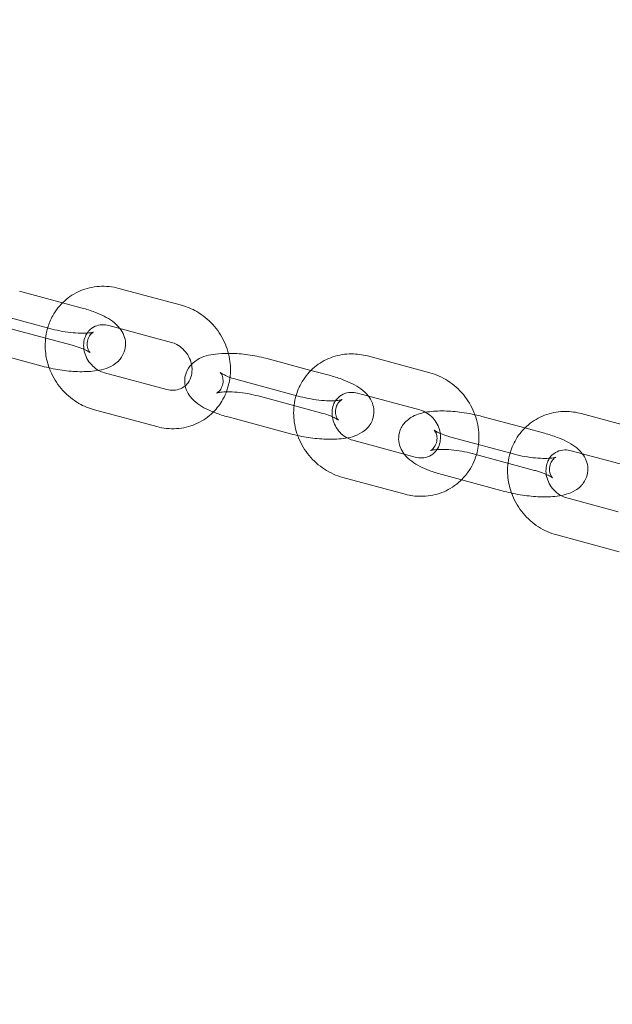
# Model space of a CAD drawing. Units: millimetres. Extents: x 0 to 19836, y -6289 to 4046.
# Drawn here: x 17342 to 17435, y 1950 to 2104 of the extents above; entities that cross this region are included whole.
import ezdxf

# ---------------------------------------------------------------- set-up
doc = ezdxf.new("R2010")
doc.units = ezdxf.units.MM

# ---------------------------------------------------------------- blocks, each defined once
blk = doc.blocks.new('A$C1c3f0fb2')
at = {"color": 0, "linetype": 'Continuous', "lineweight": 0}
for p, q in [((16849.74, 4436.46), (16843.04, 4438.26)), ((16868.3, 4436.09), (16858.55, 4438.71)), ((16852.79, 4435.64), (16849.74, 4436.46)), ((16838.36, 4434.98), (16848.11, 4432.36)), ((16851.23, 4429.85), (16841.48, 4432.47)), ((16866.74, 4430.29), (16856.99, 4432.91)), ((16836.8, 4429.19), (16846.55, 4426.57)), ((16888.55, 4425.91), (16881.85, 4427.71)), ((16897.36, 4428.16), (16907.1, 4425.53)), ((16856.27, 4425.55), (16866.01, 4422.93)), ((16877.17, 4424.43), (16886.91, 4421.81)), ((16891.59, 4425.09), (16888.55, 4425.91)), ((16890.03, 4419.3), (16880.29, 4421.92)), ((16895.8, 4422.36), (16905.55, 4419.74)), ((16854.71, 4419.76), (16864.45, 4417.14)), ((16875.61, 4418.64), (16885.35, 4416.02)), ((16921.96, 4416.92), (16915.26, 4418.72)), ((16930.77, 4419.17), (16940.52, 4416.55)), ((16925.01, 4416.1), (16921.96, 4416.92)), ((16910.58, 4415.45), (16920.33, 4412.82)), ((16903.11, 4412.84), (16895.07, 4415)), ((16904.82, 4412.38), (16903.11, 4412.84)), ((16923.45, 4410.31), (16913.7, 4412.93)), ((16929.21, 4413.37), (16938.96, 4410.75)), ((16903.26, 4406.59), (16893.51, 4409.21)), ((16909.02, 4409.65), (16918.77, 4407.03)), ((16936.52, 4403.85), (16928.49, 4406.01)), ((16936.67, 4397.6), (16926.93, 4400.22))]:
    blk.add_line(p, q, dxfattribs=at)
blk.add_arc((17818.19, 4829.03), 1499.22, 293.89497, 126.23769, dxfattribs=at)
for points, knots in [([(16858.55, 4438.71), (16857.55, 4438.98), (16856.5, 4439.09), (16854.45, 4438.95), (16853.45, 4438.72), (16851.61, 4437.94), (16850.77, 4437.4), (16849.31, 4436.08), (16848.69, 4435.3), (16847.88, 4433.84), (16847.61, 4433.2), (16847.42, 4432.55)], [6.023484, 6.023484, 6.023484, 6.023484, 6.346188, 6.346188, 6.659316, 6.659316, 6.965318, 6.965318, 7.270403, 7.270403, 7.482591, 7.482591, 7.482591, 7.482591]), ([(16858.7, 4432.45), (16858.33, 4432.93), (16857.94, 4433.27), (16856.71, 4434.18), (16855.8, 4434.61), (16854.15, 4435.24), (16853.48, 4435.45), (16852.79, 4435.64)], [6.5493068, 6.5493068, 6.5493068, 6.5493068, 6.7764295, 6.7764295, 7.2278733, 7.2278733, 7.5082774, 7.5082774, 7.5082774, 7.5082774]), ([(16875.9, 4424.83), (16876, 4425.65), (16876, 4426.49), (16875.76, 4428.37), (16875.46, 4429.4), (16874.55, 4431.35), (16873.95, 4432.26), (16872.49, 4433.86), (16871.64, 4434.54), (16869.95, 4435.52), (16869.14, 4435.86), (16868.3, 4436.09)], [4.50275, 4.50275, 4.50275, 4.50275, 4.759311, 4.759311, 5.087478, 5.087478, 5.420435, 5.420435, 5.753764, 5.753764, 6.023484, 6.023484, 6.023484, 6.023484]), ([(16846.55, 4426.57), (16847.45, 4426.33), (16848.4, 4426.13), (16850.27, 4425.84), (16851.2, 4425.75), (16853.03, 4425.69), (16853.92, 4425.72), (16855.75, 4425.95), (16856.67, 4426.14), (16857.92, 4426.91), (16858.19, 4427.11), (16858.81, 4427.73), (16859.15, 4428.21), (16859.51, 4429.21), (16859.59, 4429.68), (16859.56, 4430.57), (16859.47, 4430.98), (16859.16, 4431.79), (16858.94, 4432.15), (16858.71, 4432.45), (16858.71, 4432.45), (16858.7, 4432.45)], [4.366685, 4.366685, 4.366685, 4.366685, 4.730788, 4.730788, 5.088037, 5.088037, 5.461667, 5.461667, 5.903451, 5.903451, 6.021668, 6.021668, 6.179041, 6.179041, 6.291911, 6.291911, 6.405864, 6.405864, 6.548551, 6.548551, 6.549307, 6.549307, 6.549307, 6.549307]), ([(16847.42, 4432.55), (16847.33, 4432.24), (16847.26, 4431.93), (16847.01, 4430.6), (16846.98, 4429.56), (16847.21, 4427.77), (16847.4, 4427.02), (16847.66, 4426.3)], [7.4825909, 7.4825909, 7.4825909, 7.4825909, 7.5810997, 7.5810997, 7.9009032, 7.9009032, 8.138045, 8.138045, 8.138045, 8.138045]), ([(16848.11, 4432.36), (16848.62, 4432.23), (16849.16, 4432.1), (16850.27, 4431.9), (16850.84, 4431.83), (16851.92, 4431.73), (16852.43, 4431.71), (16853.3, 4431.71), (16853.67, 4431.74), (16854.21, 4431.8), (16854.4, 4431.84), (16854.56, 4431.89), (16854.6, 4431.9), (16854.6, 4431.9)], [4.366685, 4.366685, 4.366685, 4.366685, 4.641514, 4.641514, 4.923318, 4.923318, 5.199573, 5.199573, 5.454865, 5.454865, 5.669102, 5.669102, 5.791359, 5.791359, 5.791359, 5.791359]), ([(16856.99, 4432.91), (16856.62, 4433.01), (16856.26, 4433.05), (16855.52, 4433.02), (16855.16, 4432.93), (16854.46, 4432.63), (16854.13, 4432.39), (16853.76, 4431.98), (16853.67, 4431.86), (16853.58, 4431.74)], [6.023484, 6.023484, 6.023484, 6.023484, 6.329586, 6.329586, 6.668651, 6.668651, 7.054953, 7.054953, 7.196002, 7.196002, 7.196002, 7.196002]), ([(16854.6, 4431.9), (16854.6, 4431.9), (16854.59, 4431.9), (16854.56, 4431.89), (16854.5, 4431.86), (16854.31, 4431.71), (16854.19, 4431.61), (16853.91, 4431.25), (16853.76, 4430.99), (16853.58, 4430.38), (16853.56, 4430.03), (16853.63, 4429.44), (16853.72, 4429.21), (16853.87, 4428.9), (16853.94, 4428.81), (16854.02, 4428.7), (16854.04, 4428.69), (16854.03, 4428.7), (16853.99, 4428.73), (16853.84, 4428.84), (16853.7, 4428.91), (16853.33, 4429.11), (16853.07, 4429.23), (16852.41, 4429.49), (16852, 4429.63), (16851.45, 4429.79), (16851.34, 4429.82), (16851.23, 4429.85)], [5.791359, 5.791359, 5.791359, 5.791359, 5.830979, 5.830979, 5.956507, 5.956507, 6.072039, 6.072039, 6.19547, 6.19547, 6.322011, 6.322011, 6.448828, 6.448828, 6.567075, 6.567075, 6.684732, 6.684732, 6.820466, 6.820466, 6.989541, 6.989541, 7.200016, 7.200016, 7.44757, 7.44757, 7.508277, 7.508277, 7.508277, 7.508277]), ([(16853.58, 4431.74), (16853.44, 4431.52), (16853.32, 4431.27), (16853.1, 4430.64), (16853.03, 4430.23), (16853.03, 4429.42), (16853.09, 4429.02), (16853.32, 4428.24), (16853.49, 4427.87), (16853.91, 4427.18), (16854.16, 4426.87), (16854.73, 4426.33), (16855.04, 4426.1), (16855.36, 4425.92)], [7.196002, 7.196002, 7.196002, 7.196002, 7.439097, 7.439097, 7.769779, 7.769779, 8.069589, 8.069589, 8.356433, 8.356433, 8.639087, 8.639087, 8.914096, 8.914096, 8.914096, 8.914096]), ([(16869.89, 4426.85), (16869.87, 4426.97), (16869.84, 4427.1), (16869.69, 4427.6), (16869.52, 4427.97), (16869.1, 4428.66), (16868.84, 4428.98), (16868.27, 4429.53), (16867.95, 4429.76), (16867.33, 4430.1), (16867.03, 4430.21), (16866.74, 4430.29)], [4.834869, 4.834869, 4.834869, 4.834869, 4.927996, 4.927996, 5.214841, 5.214841, 5.497494, 5.497494, 5.781552, 5.781552, 6.023484, 6.023484, 6.023484, 6.023484]), ([(16875.65, 4428.57), (16874.95, 4428.57), (16874.28, 4428.54), (16872.64, 4428.33), (16871.73, 4428.14), (16870.47, 4427.37), (16870.2, 4427.17), (16869.92, 4426.89), (16869.91, 4426.87), (16869.89, 4426.85)], [2.0342416, 2.0342416, 2.0342416, 2.0342416, 2.3200745, 2.3200745, 2.7618579, 2.7618579, 2.8800758, 2.8800758, 2.8871909, 2.8871909, 2.8871909, 2.8871909]), ([(16881.85, 4427.71), (16880.94, 4427.95), (16880, 4428.15), (16878.12, 4428.44), (16877.19, 4428.53), (16876.08, 4428.57), (16875.86, 4428.57), (16875.65, 4428.57)], [1.2250921, 1.2250921, 1.2250921, 1.2250921, 1.5891957, 1.5891957, 1.9464448, 1.9464448, 2.0342416, 2.0342416, 2.0342416, 2.0342416]), ([(16886.23, 4422), (16886.48, 4422.87), (16886.86, 4423.7), (16887.91, 4425.29), (16888.59, 4426.03), (16890.16, 4427.24), (16891.04, 4427.71), (16892.92, 4428.33), (16893.91, 4428.49), (16895.73, 4428.48), (16896.56, 4428.37), (16897.36, 4428.16)], [5.08378, 5.08378, 5.08378, 5.08378, 5.365097, 5.365097, 5.674075, 5.674075, 5.978731, 5.978731, 6.285922, 6.285922, 6.542886, 6.542886, 6.542886, 6.542886]), ([(16847.66, 4426.3), (16847.76, 4426.02), (16847.87, 4425.75), (16848.45, 4424.5), (16849.06, 4423.59), (16850.51, 4421.99), (16851.36, 4421.3), (16853.06, 4420.32), (16853.87, 4419.98), (16854.71, 4419.76)], [8.138045, 8.138045, 8.138045, 8.138045, 8.229071, 8.229071, 8.562027, 8.562027, 8.895357, 8.895357, 9.165077, 9.165077, 9.165077, 9.165077]), ([(16869.89, 4426.85), (16869.56, 4426.51), (16869.23, 4426.05), (16868.88, 4425.07), (16868.81, 4424.6), (16868.84, 4423.71), (16868.93, 4423.3), (16869.23, 4422.49), (16869.46, 4422.13), (16870.06, 4421.35), (16870.46, 4421.01), (16871.69, 4420.1), (16872.6, 4419.67), (16874.24, 4419.04), (16874.91, 4418.83), (16875.61, 4418.64)], [2.887191, 2.887191, 2.887191, 2.887191, 3.037448, 3.037448, 3.150318, 3.150318, 3.264271, 3.264271, 3.406959, 3.406959, 3.634837, 3.634837, 4.086281, 4.086281, 4.366685, 4.366685, 4.366685, 4.366685]), ([(16868.9, 4423.51), (16868.99, 4423.59), (16869.07, 4423.67), (16869.42, 4424.05), (16869.64, 4424.42), (16869.91, 4425.2), (16869.97, 4425.61), (16869.97, 4426.3), (16869.95, 4426.57), (16869.89, 4426.85)], [3.803137, 3.803137, 3.803137, 3.803137, 3.91336, 3.91336, 4.297505, 4.297505, 4.628186, 4.628186, 4.834869, 4.834869, 4.834869, 4.834869]), ([(16855.36, 4425.92), (16855.37, 4425.91), (16855.38, 4425.91), (16855.68, 4425.75), (16855.97, 4425.63), (16856.27, 4425.55)], [8.9140955, 8.9140955, 8.9140955, 8.9140955, 8.9231447, 8.9231447, 9.1650768, 9.1650768, 9.1650768, 9.1650768]), ([(16873.29, 4419.41), (16873.88, 4420), (16874.39, 4420.67), (16875.28, 4422.28), (16875.62, 4423.24), (16875.84, 4424.42), (16875.88, 4424.63), (16875.9, 4424.83)], [3.8692655, 3.8692655, 3.8692655, 3.8692655, 4.1288103, 4.1288103, 4.4395071, 4.4395071, 4.5027503, 4.5027503, 4.5027503, 4.5027503]), ([(16880.29, 4421.92), (16879.78, 4422.05), (16879.24, 4422.18), (16878.12, 4422.38), (16877.55, 4422.45), (16876.47, 4422.55), (16875.97, 4422.57), (16875.09, 4422.57), (16874.72, 4422.54), (16874.19, 4422.48), (16874, 4422.44), (16873.81, 4422.38), (16873.78, 4422.37), (16873.83, 4422.39), (16873.89, 4422.42), (16874.08, 4422.57), (16874.21, 4422.67), (16874.48, 4423.03), (16874.63, 4423.29), (16874.82, 4423.9), (16874.84, 4424.25), (16874.77, 4424.84), (16874.68, 4425.07), (16874.53, 4425.38), (16874.46, 4425.47), (16874.38, 4425.57), (16874.36, 4425.59), (16874.36, 4425.59)], [1.225092, 1.225092, 1.225092, 1.225092, 1.499922, 1.499922, 1.781725, 1.781725, 2.05798, 2.05798, 2.313273, 2.313273, 2.527509, 2.527509, 2.689386, 2.689386, 2.814915, 2.814915, 2.930446, 2.930446, 3.053877, 3.053877, 3.180419, 3.180419, 3.307235, 3.307235, 3.425483, 3.425483, 3.528937, 3.528937, 3.528937, 3.528937]), ([(16874.36, 4425.59), (16874.36, 4425.59), (16874.36, 4425.59), (16874.37, 4425.58), (16874.41, 4425.55), (16874.56, 4425.44), (16874.69, 4425.37), (16875.06, 4425.17), (16875.33, 4425.05), (16875.98, 4424.79), (16876.39, 4424.65), (16876.94, 4424.49), (16877.05, 4424.46), (16877.17, 4424.43)], [3.5289365, 3.5289365, 3.5289365, 3.5289365, 3.5431391, 3.5431391, 3.6788734, 3.6788734, 3.8479482, 3.8479482, 4.0584238, 4.0584238, 4.3059772, 4.3059772, 4.3666847, 4.3666847, 4.3666847, 4.3666847]), ([(16897.51, 4421.9), (16897.14, 4422.38), (16896.74, 4422.72), (16895.51, 4423.63), (16894.6, 4424.06), (16892.96, 4424.69), (16892.29, 4424.9), (16891.59, 4425.09)], [6.5493068, 6.5493068, 6.5493068, 6.5493068, 6.7764295, 6.7764295, 7.2278733, 7.2278733, 7.5082774, 7.5082774, 7.5082774, 7.5082774]), ([(16907.1, 4425.53), (16908.11, 4425.26), (16909.07, 4424.83), (16910.85, 4423.68), (16911.66, 4422.96), (16913.04, 4421.31), (16913.6, 4420.37), (16914.42, 4418.37), (16914.67, 4417.31), (16914.8, 4415.6), (16914.79, 4414.96), (16914.71, 4414.33)], [0.259701, 0.259701, 0.259701, 0.259701, 0.582405, 0.582405, 0.91254, 0.91254, 1.246101, 1.246101, 1.578607, 1.578607, 1.774666, 1.774666, 1.774666, 1.774666]), ([(16866.01, 4422.93), (16866.38, 4422.83), (16866.75, 4422.79), (16867.49, 4422.83), (16867.85, 4422.91), (16868.44, 4423.17), (16868.68, 4423.32), (16868.9, 4423.51)], [2.8818915, 2.8818915, 2.8818915, 2.8818915, 3.1879935, 3.1879935, 3.5270585, 3.5270585, 3.8031373, 3.8031373, 3.8031373, 3.8031373]), ([(16885.35, 4416.02), (16886.26, 4415.77), (16887.2, 4415.58), (16889.08, 4415.29), (16890.01, 4415.2), (16891.83, 4415.14), (16892.72, 4415.17), (16894.56, 4415.4), (16895.47, 4415.59), (16896.73, 4416.36), (16897, 4416.56), (16897.62, 4417.18), (16897.96, 4417.66), (16898.32, 4418.66), (16898.39, 4419.13), (16898.37, 4420.01), (16898.27, 4420.43), (16897.97, 4421.24), (16897.74, 4421.6), (16897.51, 4421.9), (16897.51, 4421.9), (16897.51, 4421.9)], [4.366685, 4.366685, 4.366685, 4.366685, 4.730788, 4.730788, 5.088037, 5.088037, 5.461667, 5.461667, 5.903451, 5.903451, 6.021668, 6.021668, 6.179041, 6.179041, 6.291911, 6.291911, 6.405864, 6.405864, 6.548551, 6.548551, 6.549307, 6.549307, 6.549307, 6.549307]), ([(16886.47, 4415.75), (16886.14, 4416.64), (16885.94, 4417.57), (16885.79, 4419.56), (16885.87, 4420.63), (16886.16, 4421.77), (16886.19, 4421.88), (16886.23, 4422)], [4.4283257, 4.4283257, 4.4283257, 4.4283257, 4.7201999, 4.7201999, 5.0471561, 5.0471561, 5.0837797, 5.0837797, 5.0837797, 5.0837797]), ([(16886.91, 4421.81), (16887.42, 4421.67), (16887.97, 4421.55), (16889.08, 4421.35), (16889.65, 4421.28), (16890.73, 4421.18), (16891.24, 4421.16), (16892.11, 4421.16), (16892.48, 4421.18), (16893.01, 4421.25), (16893.2, 4421.29), (16893.37, 4421.34), (16893.4, 4421.35), (16893.4, 4421.35)], [4.366685, 4.366685, 4.366685, 4.366685, 4.641514, 4.641514, 4.923318, 4.923318, 5.199573, 5.199573, 5.454865, 5.454865, 5.669102, 5.669102, 5.791359, 5.791359, 5.791359, 5.791359]), ([(16893.4, 4421.35), (16893.4, 4421.35), (16893.4, 4421.35), (16893.37, 4421.34), (16893.31, 4421.31), (16893.12, 4421.16), (16892.99, 4421.06), (16892.72, 4420.7), (16892.57, 4420.44), (16892.38, 4419.83), (16892.36, 4419.48), (16892.43, 4418.89), (16892.52, 4418.65), (16892.67, 4418.35), (16892.74, 4418.25), (16892.83, 4418.15), (16892.85, 4418.14), (16892.83, 4418.15), (16892.79, 4418.18), (16892.64, 4418.28), (16892.51, 4418.36), (16892.14, 4418.56), (16891.88, 4418.68), (16891.22, 4418.94), (16890.81, 4419.08), (16890.26, 4419.24), (16890.15, 4419.27), (16890.03, 4419.3)], [5.791359, 5.791359, 5.791359, 5.791359, 5.830979, 5.830979, 5.956507, 5.956507, 6.072039, 6.072039, 6.19547, 6.19547, 6.322011, 6.322011, 6.448828, 6.448828, 6.567075, 6.567075, 6.684732, 6.684732, 6.820466, 6.820466, 6.989541, 6.989541, 7.200016, 7.200016, 7.44757, 7.44757, 7.508277, 7.508277, 7.508277, 7.508277]), ([(16892.39, 4421.18), (16892.46, 4421.29), (16892.54, 4421.39), (16892.88, 4421.79), (16893.2, 4422.03), (16893.93, 4422.38), (16894.35, 4422.48), (16895.12, 4422.49), (16895.46, 4422.45), (16895.8, 4422.36)], [5.370369, 5.370369, 5.370369, 5.370369, 5.489716, 5.489716, 5.871242, 5.871242, 6.260273, 6.260273, 6.542886, 6.542886, 6.542886, 6.542886]), ([(16894.17, 4415.37), (16894.1, 4415.41), (16894.04, 4415.44), (16893.64, 4415.69), (16893.33, 4415.95), (16892.78, 4416.55), (16892.54, 4416.88), (16892.17, 4417.59), (16892.03, 4417.96), (16891.86, 4418.72), (16891.82, 4419.1), (16891.86, 4419.85), (16891.94, 4420.22), (16892.15, 4420.78), (16892.26, 4420.99), (16892.39, 4421.18)], [3.652275, 3.652275, 3.652275, 3.652275, 3.707396, 3.707396, 3.996741, 3.996741, 4.279953, 4.279953, 4.563072, 4.563072, 4.851872, 4.851872, 5.155443, 5.155443, 5.370369, 5.370369, 5.370369, 5.370369]), ([(16864.45, 4417.14), (16865.46, 4416.87), (16866.51, 4416.76), (16868.56, 4416.89), (16869.55, 4417.13), (16871.39, 4417.9), (16872.24, 4418.44), (16873.08, 4419.2), (16873.19, 4419.3), (16873.29, 4419.41)], [2.8818915, 2.8818915, 2.8818915, 2.8818915, 3.2045955, 3.2045955, 3.5177237, 3.5177237, 3.8237254, 3.8237254, 3.8692655, 3.8692655, 3.8692655, 3.8692655]), ([(16906.45, 4419.37), (16905.68, 4419.23), (16904.94, 4419.03), (16903.89, 4418.38), (16903.62, 4418.18), (16903, 4417.56), (16902.66, 4417.09), (16902.3, 4416.08), (16902.23, 4415.62), (16902.25, 4414.73), (16902.35, 4414.31), (16902.65, 4413.51), (16902.87, 4413.15), (16903.48, 4412.36), (16903.87, 4412.02), (16905.11, 4411.12), (16906.01, 4410.68), (16907.66, 4410.05), (16908.33, 4409.84), (16909.02, 4409.65)], [2.4106, 2.4106, 2.4106, 2.4106, 2.761858, 2.761858, 2.880076, 2.880076, 3.037448, 3.037448, 3.150318, 3.150318, 3.264271, 3.264271, 3.406959, 3.406959, 3.634837, 3.634837, 4.086281, 4.086281, 4.366685, 4.366685, 4.366685, 4.366685]), ([(16905.55, 4419.74), (16905.92, 4419.64), (16906.29, 4419.48), (16906.98, 4419.05), (16907.29, 4418.79), (16907.84, 4418.2), (16908.07, 4417.86), (16908.45, 4417.16), (16908.59, 4416.78), (16908.7, 4416.29), (16908.72, 4416.18), (16908.73, 4416.07)], [0.259701, 0.259701, 0.259701, 0.259701, 0.565803, 0.565803, 0.855148, 0.855148, 1.13836, 1.13836, 1.421479, 1.421479, 1.504786, 1.504786, 1.504786, 1.504786]), ([(16914.15, 4419), (16913.6, 4419.12), (16913.03, 4419.22), (16911.54, 4419.45), (16910.61, 4419.54), (16908.78, 4419.6), (16907.89, 4419.58), (16906.85, 4419.44), (16906.65, 4419.41), (16906.45, 4419.37)], [1.371977, 1.371977, 1.371977, 1.371977, 1.589196, 1.589196, 1.946445, 1.946445, 2.320075, 2.320075, 2.4106, 2.4106, 2.4106, 2.4106]), ([(16919.64, 4413.01), (16919.9, 4413.88), (16920.28, 4414.71), (16921.32, 4416.31), (16922.01, 4417.05), (16923.58, 4418.25), (16924.46, 4418.72), (16926.33, 4419.35), (16927.32, 4419.5), (16929.14, 4419.5), (16929.97, 4419.38), (16930.77, 4419.17)], [5.08378, 5.08378, 5.08378, 5.08378, 5.365097, 5.365097, 5.674075, 5.674075, 5.978731, 5.978731, 6.285922, 6.285922, 6.542886, 6.542886, 6.542886, 6.542886]), ([(16893.51, 4409.21), (16892.51, 4409.48), (16891.54, 4409.91), (16889.77, 4411.06), (16888.96, 4411.78), (16887.58, 4413.44), (16887.02, 4414.38), (16886.56, 4415.5), (16886.51, 4415.62), (16886.47, 4415.75)], [3.401294, 3.401294, 3.401294, 3.401294, 3.723998, 3.723998, 4.054133, 4.054133, 4.387693, 4.387693, 4.428326, 4.428326, 4.428326, 4.428326]), ([(16908.73, 4416.07), (16908.77, 4415.8), (16908.79, 4415.53), (16908.75, 4414.89), (16908.68, 4414.52), (16908.42, 4413.84), (16908.23, 4413.52), (16907.73, 4412.95), (16907.41, 4412.71), (16906.69, 4412.37), (16906.27, 4412.27), (16905.5, 4412.25), (16905.16, 4412.29), (16904.82, 4412.38)], [1.504786, 1.504786, 1.504786, 1.504786, 1.710279, 1.710279, 2.01385, 2.01385, 2.348124, 2.348124, 2.729649, 2.729649, 3.118681, 3.118681, 3.401294, 3.401294, 3.401294, 3.401294]), ([(16913.7, 4412.93), (16913.2, 4413.07), (16912.65, 4413.19), (16911.54, 4413.39), (16910.97, 4413.47), (16909.89, 4413.56), (16909.38, 4413.59), (16908.51, 4413.58), (16908.14, 4413.56), (16907.6, 4413.49), (16907.42, 4413.45), (16907.23, 4413.4), (16907.2, 4413.38), (16907.25, 4413.4), (16907.31, 4413.43), (16907.5, 4413.58), (16907.62, 4413.69), (16907.9, 4414.04), (16908.05, 4414.3), (16908.23, 4414.92), (16908.26, 4415.27), (16908.18, 4415.85), (16908.1, 4416.09), (16907.94, 4416.4), (16907.87, 4416.49), (16907.79, 4416.59), (16907.77, 4416.6), (16907.77, 4416.6)], [1.225092, 1.225092, 1.225092, 1.225092, 1.499922, 1.499922, 1.781725, 1.781725, 2.05798, 2.05798, 2.313273, 2.313273, 2.527509, 2.527509, 2.689386, 2.689386, 2.814915, 2.814915, 2.930446, 2.930446, 3.053877, 3.053877, 3.180419, 3.180419, 3.307235, 3.307235, 3.425483, 3.425483, 3.528937, 3.528937, 3.528937, 3.528937]), ([(16907.77, 4416.6), (16907.77, 4416.6), (16907.77, 4416.6), (16907.78, 4416.6), (16907.82, 4416.56), (16907.98, 4416.46), (16908.11, 4416.38), (16908.48, 4416.18), (16908.74, 4416.07), (16909.4, 4415.81), (16909.81, 4415.67), (16910.36, 4415.51), (16910.47, 4415.48), (16910.58, 4415.45)], [3.5289365, 3.5289365, 3.5289365, 3.5289365, 3.5431391, 3.5431391, 3.6788734, 3.6788734, 3.8479482, 3.8479482, 4.0584238, 4.0584238, 4.3059772, 4.3059772, 4.3666847, 4.3666847, 4.3666847, 4.3666847]), ([(16930.92, 4412.91), (16930.55, 4413.39), (16930.16, 4413.74), (16928.93, 4414.64), (16928.02, 4415.07), (16926.37, 4415.7), (16925.7, 4415.92), (16925.01, 4416.1)], [6.5493068, 6.5493068, 6.5493068, 6.5493068, 6.7764295, 6.7764295, 7.2278733, 7.2278733, 7.5082774, 7.5082774, 7.5082774, 7.5082774]), ([(16914.71, 4414.33), (16914.66, 4413.91), (16914.59, 4413.5), (16914.23, 4412.09), (16913.82, 4411.14), (16912.91, 4409.76), (16912.51, 4409.27), (16912.07, 4408.83)], [1.7746657, 1.7746657, 1.7746657, 1.7746657, 1.9055635, 1.9055635, 2.2235041, 2.2235041, 2.4174294, 2.4174294, 2.4174294, 2.4174294]), ([(16918.77, 4407.03), (16919.67, 4406.79), (16920.62, 4406.59), (16922.49, 4406.3), (16923.42, 4406.22), (16925.25, 4406.15), (16926.14, 4406.18), (16927.97, 4406.42), (16928.89, 4406.6), (16930.14, 4407.37), (16930.41, 4407.58), (16931.03, 4408.19), (16931.37, 4408.67), (16931.73, 4409.67), (16931.81, 4410.14), (16931.78, 4411.03), (16931.69, 4411.44), (16931.38, 4412.25), (16931.16, 4412.61), (16930.93, 4412.91), (16930.93, 4412.91), (16930.92, 4412.91)], [4.366685, 4.366685, 4.366685, 4.366685, 4.730788, 4.730788, 5.088037, 5.088037, 5.461667, 5.461667, 5.903451, 5.903451, 6.021668, 6.021668, 6.179041, 6.179041, 6.291911, 6.291911, 6.405864, 6.405864, 6.548551, 6.548551, 6.549307, 6.549307, 6.549307, 6.549307]), ([(16919.88, 4406.76), (16919.56, 4407.65), (16919.35, 4408.58), (16919.2, 4410.58), (16919.29, 4411.64), (16919.58, 4412.78), (16919.61, 4412.89), (16919.64, 4413.01)], [4.4283257, 4.4283257, 4.4283257, 4.4283257, 4.7201999, 4.7201999, 5.0471561, 5.0471561, 5.0837797, 5.0837797, 5.0837797, 5.0837797]), ([(16920.33, 4412.82), (16920.84, 4412.69), (16921.38, 4412.57), (16922.49, 4412.37), (16923.06, 4412.29), (16924.14, 4412.19), (16924.65, 4412.17), (16925.52, 4412.17), (16925.89, 4412.2), (16926.43, 4412.26), (16926.62, 4412.31), (16926.78, 4412.35), (16926.82, 4412.37), (16926.82, 4412.37)], [4.366685, 4.366685, 4.366685, 4.366685, 4.641514, 4.641514, 4.923318, 4.923318, 5.199573, 5.199573, 5.454865, 5.454865, 5.669102, 5.669102, 5.791359, 5.791359, 5.791359, 5.791359]), ([(16926.82, 4412.37), (16926.82, 4412.37), (16926.81, 4412.36), (16926.78, 4412.35), (16926.72, 4412.32), (16926.53, 4412.18), (16926.41, 4412.07), (16926.13, 4411.72), (16925.98, 4411.46), (16925.8, 4410.84), (16925.78, 4410.49), (16925.85, 4409.9), (16925.94, 4409.67), (16926.09, 4409.36), (16926.16, 4409.27), (16926.24, 4409.16), (16926.26, 4409.15), (16926.25, 4409.16), (16926.21, 4409.19), (16926.06, 4409.3), (16925.92, 4409.38), (16925.55, 4409.57), (16925.29, 4409.69), (16924.63, 4409.95), (16924.23, 4410.09), (16923.67, 4410.25), (16923.56, 4410.28), (16923.45, 4410.31)], [5.791359, 5.791359, 5.791359, 5.791359, 5.830979, 5.830979, 5.956507, 5.956507, 6.072039, 6.072039, 6.19547, 6.19547, 6.322011, 6.322011, 6.448828, 6.448828, 6.567075, 6.567075, 6.684732, 6.684732, 6.820466, 6.820466, 6.989541, 6.989541, 7.200016, 7.200016, 7.44757, 7.44757, 7.508277, 7.508277, 7.508277, 7.508277]), ([(16927.58, 4406.38), (16927.52, 4406.42), (16927.45, 4406.46), (16927.06, 4406.7), (16926.74, 4406.96), (16926.19, 4407.56), (16925.96, 4407.89), (16925.58, 4408.6), (16925.45, 4408.97), (16925.27, 4409.73), (16925.24, 4410.12), (16925.28, 4410.87), (16925.36, 4411.23), (16925.57, 4411.79), (16925.68, 4412), (16925.8, 4412.2)], [3.652275, 3.652275, 3.652275, 3.652275, 3.707396, 3.707396, 3.996741, 3.996741, 4.279953, 4.279953, 4.563072, 4.563072, 4.851872, 4.851872, 5.155443, 5.155443, 5.370369, 5.370369, 5.370369, 5.370369]), ([(16925.8, 4412.2), (16925.88, 4412.3), (16925.95, 4412.41), (16926.3, 4412.81), (16926.62, 4413.05), (16927.35, 4413.39), (16927.76, 4413.49), (16928.53, 4413.51), (16928.87, 4413.47), (16929.21, 4413.37)], [5.370369, 5.370369, 5.370369, 5.370369, 5.489716, 5.489716, 5.871242, 5.871242, 6.260273, 6.260273, 6.542886, 6.542886, 6.542886, 6.542886]), ([(16912.07, 4408.83), (16911.81, 4408.57), (16911.53, 4408.33), (16910.45, 4407.5), (16909.57, 4407.03), (16907.7, 4406.41), (16906.71, 4406.25), (16904.89, 4406.26), (16904.06, 4406.37), (16903.26, 4406.59)], [2.4174294, 2.4174294, 2.4174294, 2.4174294, 2.5324819, 2.5324819, 2.8371386, 2.8371386, 3.1443296, 3.1443296, 3.4012938, 3.4012938, 3.4012938, 3.4012938]), ([(16926.93, 4400.22), (16925.92, 4400.49), (16924.96, 4400.92), (16923.18, 4402.07), (16922.37, 4402.79), (16921, 4404.45), (16920.43, 4405.39), (16919.97, 4406.51), (16919.93, 4406.64), (16919.88, 4406.76)], [3.401294, 3.401294, 3.401294, 3.401294, 3.723998, 3.723998, 4.054133, 4.054133, 4.387693, 4.387693, 4.428326, 4.428326, 4.428326, 4.428326])]:
    blk.add_open_spline(points, degree=3, knots=knots, dxfattribs=at)
for points in [[(16915.26, 4418.72), (16914.9, 4418.82), (16914.53, 4418.91), (16914.15, 4419)], [(16895.07, 4415), (16894.77, 4415.08), (16894.46, 4415.21), (16894.17, 4415.37)], [(16928.49, 4406.01), (16928.18, 4406.1), (16927.88, 4406.22), (16927.58, 4406.38)]]:
    blk.add_open_spline(points, degree=3, dxfattribs=at)

msp = doc.modelspace()

# ---------------------------------------------------------------- block references
msp.add_blockref('A$C1c3f0fb2', (499.44, -2376.69, 0.01))

doc.saveas('drawing.dxf')
